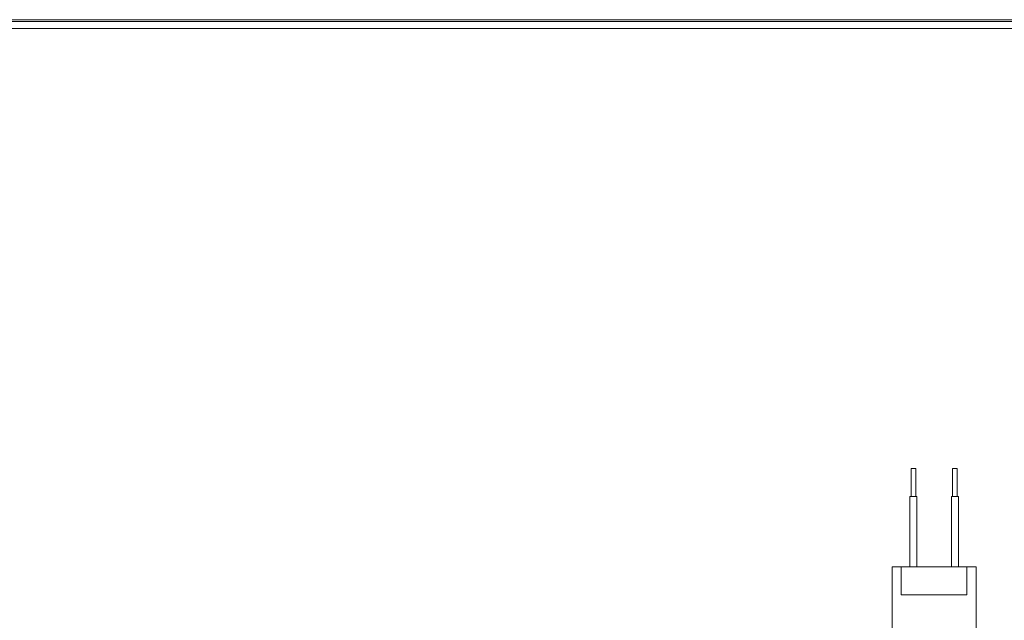
# Model space of a CAD drawing. Units: millimetres. Extents: x -3574 to 56482, y -38070 to 16854.
# Drawn here: x 227 to 507, y -26724 to -26553 of the extents above; entities that cross this region are included whole.
import ezdxf

# ---------------------------------------------------------------- set-up
doc = ezdxf.new("R2010")
doc.units = ezdxf.units.MM
doc.layers.get('0').update_dxf_attribs({"linetype": 'CONTINUOUS'})
doc.layers.add('A_VOLL', color=3, linetype='CONTINUOUS', lineweight=18)
doc.layers.add('VOLL', color=3, linetype='CONTINUOUS', lineweight=20)

# ---------------------------------------------------------------- blocks, each defined once
blk = doc.blocks.new('Blende Seitlich für MF')
at = {"layer": 'A_VOLL'}
for p, q in [((-92, 435), (-552, 435)), ((-550, 434.5), (-94, 434.5)), ((-94, 432.5), (-550, 432.5))]:
    blk.add_line(p, q, dxfattribs=at)
blk = doc.blocks.new('FKV_Aggregat_schematisch_seitlich')
at = {"layer": 'VOLL', "color": 8}
for p, q in [((-216.41, 287.05), (-216.41, 279.05)), ((-215.12, 287.05), (-216.41, 287.05)), ((-215.12, 279.05), (-215.12, 287.05)), ((-204.61, 287.05), (-204.61, 279.05)), ((-203.32, 287.05), (-204.61, 287.05)), ((-203.32, 279.05), (-203.32, 287.05)), ((-216.76, 279.05), (-216.76, 259.05)), ((-214.76, 279.05), (-216.76, 279.05)), ((-214.76, 259.05), (-214.76, 279.05)), ((-204.96, 279.05), (-204.96, 259.05)), ((-202.96, 279.05), (-204.96, 279.05)), ((-202.96, 259.05), (-202.96, 279.05)), ((-221.86, 259.05), (-221.86, 231.05)), ((-219.23, 259.05), (-221.86, 259.05)), ((-219.23, 251.05), (-219.23, 259.05)), ((-219.23, 259.05), (-200.5, 259.05)), ((-197.86, 259.05), (-200.5, 259.05)), ((-200.5, 259.05), (-200.5, 251.05)), ((-197.86, 231.05), (-197.86, 259.05)), ((-200.5, 251.05), (-219.23, 251.05))]:
    blk.add_line(p, q, dxfattribs=at)
blk = doc.blocks.new('FKV-Unterbau-MF_Seite_2024')
blk.add_blockref('FKV_Aggregat_schematisch_seitlich', (-42, -680))
at = {"layer": 'A_VOLL'}
blk.add_blockref('Blende Seitlich für MF', (0, -700), dxfattribs=at)

msp = doc.modelspace()

# ---------------------------------------------------------------- block references
at = {"layer": 'A_VOLL'}
msp.add_blockref('FKV-Unterbau-MF_Seite_2024', (738.94, -26287.86), dxfattribs=at)

doc.saveas('drawing.dxf')
